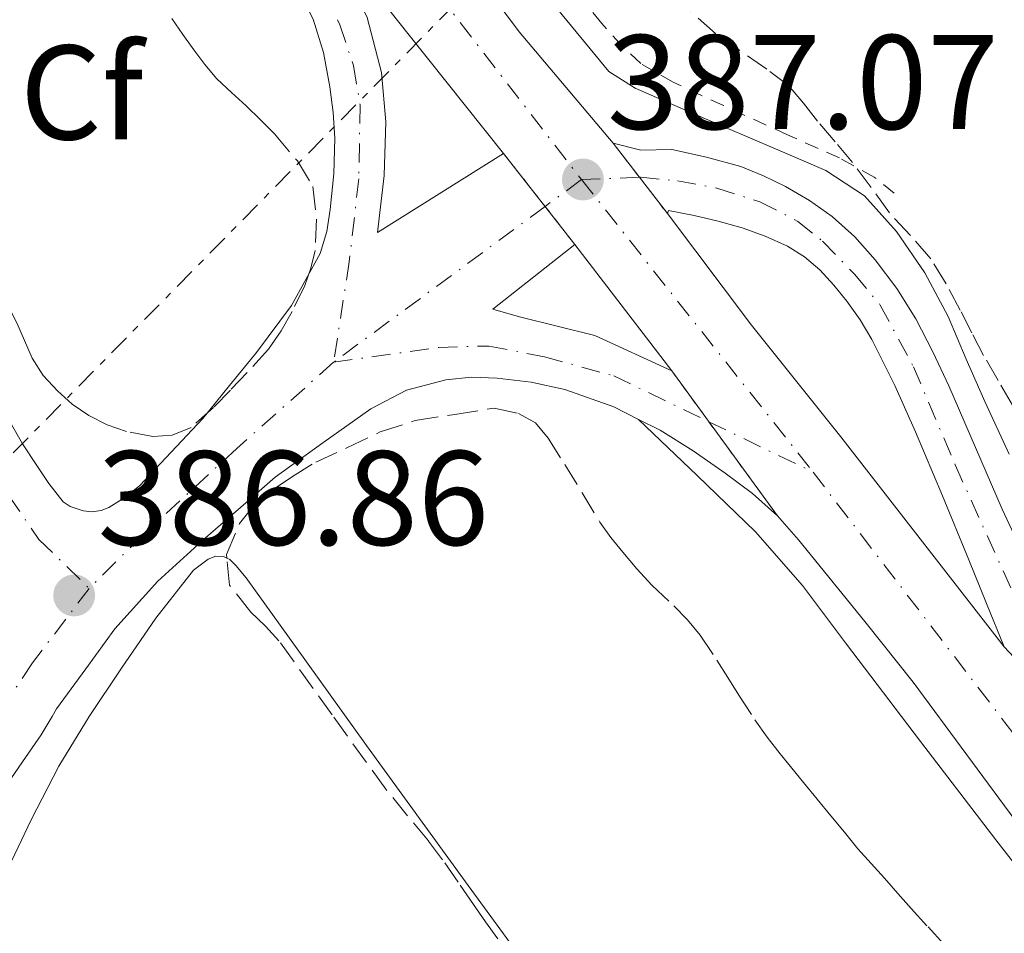
# Model space of a CAD drawing. Units: metres. Extents: x 608521 to 612013, y 4659871 to 4662238.
# Drawn here: x 610979 to 611053, y 4661747 to 4661815 of the extents above; entities that cross this region are included whole.
import ezdxf
from ezdxf.enums import TextEntityAlignment as Align

# ---------------------------------------------------------------- set-up
doc = ezdxf.new("R2010")
doc.units = ezdxf.units.M
doc.header["$MEASUREMENT"] = 0
for name, pattern in [('DGN Style 2', [1.7399219301090239, 1.043953158065414, -0.6959687720436097]), ('DGN Style 3', [2.435890702152634, 1.739921930109024, -0.6959687720436097]), ('DGN Style 4', [2.7856150101045474, 1.391937544087219, -0.6959687720436097, 0.001739921930109024, -0.6959687720436097]), ('DGN Style 5', [1.217945351076317, 0.5219765790327072, -0.6959687720436097]), ('DGN Style 7', [3.4798438602180486, 1.565929737098122, -0.6959687720436097, 0.5219765790327072, -0.6959687720436097])]:
    doc.linetypes.add(name, pattern=pattern)
for name, color, linetype, lineweight in [('Carretera', 9, 'Continuous', 0), ('Cierre de vial', 7, 'DGN Style 5', 0), ('Cota de punto acotado terreno', 7, 'Continuous', 0), ('Eje de carretera', 7, 'DGN Style 4', 0), ('Eje pista pavimentada', 7, 'DGN Style 4', 0), ('Etiqueta de zona arbolada', 92, 'Continuous', 0), ('Línea blanca (vial)', 7, 'Continuous', 13), ('Línea de asfalto', 7, 'Continuous', 13), ('Línea de cambio de uso (parcela vista)', 92, 'Continuous', 0), ('Línea de cuneta (fondo)', 4, 'DGN Style 2', 0), ('Línea eléctrica', 6, 'DGN Style 7', 0), ('pavimentado', 23, 'Continuous', 0), ('Punto acotado terreno (símbolo)', 7, 'Continuous', 0), ('Zona arbolada', 92, 'DGN Style 3', 0)]:
    doc.layers.add(name, color=color, linetype=linetype, lineweight=lineweight)
doc.styles.add('Style-Arial', font='arial.ttf')

# ---------------------------------------------------------------- blocks, each defined once
blk = doc.blocks.new('5PATER')
at = {"layer": 'Punto acotado terreno (símbolo)', "linetype": 'Continuous', "lineweight": 0}
h = blk.add_hatch(color=51, dxfattribs=at)
edge = h.paths.add_edge_path()
edge.add_ellipse((0, 0), major_axis=(-0.1095731443231308, -0.1110710700762829), ratio=0.9994222409660317, start_angle=0, end_angle=360)

msp = doc.modelspace()

# ---------------------------------------------------------------- linework, layer by layer
at = {"layer": 'Carretera', "color": 9, "linetype": 'Continuous', "lineweight": 0}
for points in [[(610971.9400000018, 4661872.13, 387.679999999993), (610980.2399999987, 4661861.390000002, 387.6000000000058), (610987.0100000014, 4661852.719999999, 387.5500000000029), (610993.8000000018, 4661844.080000003, 387.4900000000052), (611002.0300000019, 4661833.489999998, 387.3600000000006), (611010.2600000016, 4661822.890000001, 387.2100000000065), (611016.640000001, 4661814.350000002, 387.1499999999942), (611023.6599999993, 4661806.050000001, 387.0599999999977), (611027.6900000017, 4661800.81, 387.0299999999988), (611033.9600000014, 4661792.510000003, 386.8600000000006), (611040.6000000021, 4661784.180000001, 386.7400000000052), (611046.6900000006, 4661776.359999998, 386.8800000000047), (611052.7800000015, 4661768.54, 387.0200000000041), (611065.7500000001, 4661754.7, 386.7799999999988), (611069.0100000012, 4661749.489999998, 386.7599999999948), (611072.1800000007, 4661744.659999999, 386.7299999999959)], [(611063.9999999999, 4661742.27, 386.6600000000035), (611058.9899999986, 4661748.690000001, 386.6999999999971), (611053.9799999996, 4661755.109999998, 386.7400000000052), (611049.980000001, 4661760.5, 386.8300000000018), (611045.989999999, 4661765.909999999, 386.9400000000023), (611042.4999999999, 4661770.309999998, 387), (611038.9600000014, 4661774.66, 387.0399999999936), (611037.4499999982, 4661776.510000001, 387.0299999999988), (611035.8799999991, 4661778.309999998, 386.9900000000052), (611028.0200000004, 4661789.09, 386.9199999999983), (611020.8000000005, 4661798.5, 386.8600000000006), (611015.4899999975, 4661805.289999999, 387.1699999999983), (611008.469999999, 4661814.090000001, 387.1399999999995), (611002.329999999, 4661821.84, 387.0800000000018), (610981.9200000018, 4661841.81, 387.5800000000018), (610978.3799999991, 4661846.379999998, 387.6499999999942), (610974.8400000008, 4661850.940000002, 387.7299999999959), (610973.1900000012, 4661853.31, 387.7299999999959), (610971.6700000013, 4661855.780000002, 387.7100000000065), (610969.6299999984, 4661859.21, 387.6699999999983), (610967.5899999999, 4661862.63, 387.6300000000047), (610964.4699999995, 4661867.720000001, 387.6300000000047)], [(611052.7800000015, 4661768.54, 387.0200000000041), (611051.4600000005, 4661771.780000002, 386.9400000000023), (611050.1399999995, 4661775.02, 386.8500000000058), (611048.1700000026, 4661779.79, 386.7700000000041), (611046.1700000021, 4661784.550000001, 386.7400000000052), (611044.6200000009, 4661788.02, 386.7299999999959), (611042.9200000021, 4661791.440000001, 386.7400000000052), (611042.0399999992, 4661792.899999999, 386.75), (611041.0400000003, 4661794.300000001, 386.7700000000041), (611040.0900000002, 4661795.489999998, 386.8300000000018), (611039.0500000009, 4661796.609999999, 386.8999999999942), (611037.9100000008, 4661797.590000001, 386.9600000000065), (611036.6400000014, 4661798.38, 387), (611034.9800000006, 4661799.140000001, 387), (611033.2600000016, 4661799.75, 386.9900000000052), (611031.4800000002, 4661800.239999999, 386.9799999999959), (611029.6799999988, 4661800.659999999, 386.9799999999959), (611027.7600000009, 4661801.03, 387.0200000000041), (611027.6900000017, 4661800.81, 387.0299999999988), (611023.6599999993, 4661806.050000001, 387.0599999999977), (611025.7100000012, 4661805.519999999, 386.9700000000012), (611028.0200000004, 4661805.57, 386.8600000000006), (611030.6099999986, 4661805.020000001, 386.7599999999948), (611033.1700000024, 4661804.31, 386.679999999993), (611034.850000001, 4661803.629999998, 386.6300000000047), (611036.4800000003, 4661802.820000002, 386.6000000000058), (611038.2600000018, 4661801.780000002, 386.5500000000029), (611039.9499999994, 4661800.590000001, 386.5099999999948), (611041.6499999982, 4661799.07, 386.4499999999971), (611043.1599999992, 4661797.36, 386.3899999999995), (611044.7800000019, 4661795.230000001, 386.3699999999953), (611046.1799999988, 4661792.98, 386.3899999999995), (611047.4600000018, 4661790.510000002, 386.4400000000023), (611048.6499999987, 4661787.989999998, 386.4799999999959), (611050.6299999991, 4661783.399999999, 386.5399999999936), (611052.6299999995, 4661778.809999999, 386.5899999999965), (611054.9200000028, 4661773.859999999, 386.6399999999995)]]:
    msp.add_polyline3d(points, dxfattribs=at)
at = {"layer": 'Cierre de vial', "color": 7, "linetype": 'DGN Style 5', "lineweight": 0, "extrusion": (0.002766347330350774, -0.003596937965949625, 0.9999897046268612), "elevation": -14690.86748544363, "flags": 128}
msp.add_lwpolyline([(611020.2512324291, 4661783.364948252), (611022.1993163759, 4661780.831981805)], dxfattribs=at)
at = {"layer": 'Cierre de vial', "color": 7, "linetype": 'DGN Style 5', "lineweight": 0, "extrusion": (0.02214542776455201, -0.02831778802875638, 0.9993536325597079), "elevation": -118093.8948908197, "flags": 128}
msp.add_lwpolyline([(3353108.836349291, 3293703.630319273), (3353108.836349291, 3293698.614854516)], dxfattribs=at)
at = {"layer": 'Cierre de vial', "color": 7, "linetype": 'DGN Style 5', "lineweight": 0, "extrusion": (0.002766946489835377, -0.003597717025009465, 0.9999897001666219), "elevation": -14694.1332056467, "flags": 128}
msp.add_lwpolyline([(611022.198071565, 4661780.821852417), (611024.2800551968, 4661778.114784957)], dxfattribs=at)
at = {"layer": 'Cierre de vial', "color": 7, "linetype": 'DGN Style 5', "lineweight": 0, "extrusion": (0.02213342578644187, -0.02830244085355293, 0.9993543332095415), "elevation": -118029.682569314, "flags": 128}
msp.add_lwpolyline([(3353108.837083691, 3293700.915780388), (3353108.837083691, 3293697.305916164)], dxfattribs=at)
at = {"layer": 'Cierre de vial', "color": 7, "linetype": 'DGN Style 5', "lineweight": 0, "extrusion": (-0.003096312565280603, 0.004246596623564127, 0.999986189537443), "elevation": 18291.71872975338, "flags": 128}
msp.add_lwpolyline([(611026.2889671182, 4661753.446697091), (611029.0466771368, 4661749.664546526)], dxfattribs=at)
at = {"layer": 'Cierre de vial', "color": 7, "linetype": 'DGN Style 5', "lineweight": 0, "extrusion": (-0.003088401530331825, 0.004235746629091488, 0.9999862600188474), "elevation": 18245.97229803936, "flags": 128}
msp.add_lwpolyline([(611029.058564632, 4661749.842263249), (611034.1610334435, 4661742.844316933)], dxfattribs=at)
at = {"layer": 'Eje de carretera', "color": 7, "linetype": 'DGN Style 4', "lineweight": 0, "extrusion": (0.08447237493124075, 0.05831190801180612, 0.9947181205032403), "elevation": 323838.0925739641, "flags": 128}
msp.add_lwpolyline([(3489419.130077027, -3134513.657640574), (3489383.433414965, -3134517.262320543), (3489367.059041782, -3134518.139134589)], dxfattribs=at)
at = {"layer": 'Eje de carretera', "color": 7, "linetype": 'DGN Style 4', "lineweight": 0, "extrusion": (0.01363936746654363, 0.0005592451403102594, 0.9999068231090265), "elevation": 11328.06870118947, "flags": 128}
msp.add_lwpolyline([(610959.1730862277, 4661797.733833257), (610963.4915405709, 4661797.910883225)], dxfattribs=at)
at = {"layer": 'Eje de carretera', "color": 7, "linetype": 'DGN Style 4', "lineweight": 0, "extrusion": (0.004916089033550827, -0.006207096763173907, 0.9999686515178298), "elevation": -25545.37149328922, "flags": 128}
msp.add_lwpolyline([(611012.0032033529, 4661734.582044359), (611029.2540764546, 4661712.801624776)], dxfattribs=at)
at = {"layer": 'Eje de carretera', "color": 7, "linetype": 'DGN Style 4', "lineweight": 0, "extrusion": (0.001968388896708029, -0.002568179130177674, 0.9999947649368505), "elevation": -10382.68065942661, "flags": 128}
msp.add_lwpolyline([(611036.5947661198, 4661770.268897131), (611062.9149907071, 4661735.928783886)], dxfattribs=at)
at = {"layer": 'Eje de carretera', "color": 7, "linetype": 'DGN Style 4', "lineweight": 0}
msp.add_polyline3d([(611025.6080512874, 4661803.51704994, 387.0109999999986), (611025.6799999995, 4661803.520000001, 387.0099999999949), (611028.4299999988, 4661803.250000001, 386.9199999999984), (611031.359999999, 4661802.700000001, 386.8500000000059), (611034.5699999988, 4661801.690000003, 386.7799999999989), (611037.4099999998, 4661800.230000001, 386.7599999999949), (611039.2399999981, 4661798.760000003, 386.7299999999959), (611041.6200000008, 4661796.29, 386.6199999999955), (611043.5399999986, 4661794.000000002, 386.550000000003), (611046.0100000007, 4661789.41, 386.5800000000017), (611049.1299999988, 4661782.090000001, 386.6499999999942), (611057.5279480547, 4661763.473569694, 386.6820000000007)], dxfattribs=at)
at = {"layer": 'Eje pista pavimentada', "color": 7, "linetype": 'DGN Style 4', "lineweight": 0, "extrusion": (-0.01650982208949614, -0.01216324920267881, 0.9997897184625409), "elevation": -66403.53994276954, "flags": 128}
msp.add_lwpolyline([(-3390795.513644848, 3256355.923731409), (-3390795.513644848, 3256352.554077404)], dxfattribs=at)
at = {"layer": 'Eje pista pavimentada', "color": 7, "linetype": 'DGN Style 4', "lineweight": 0, "extrusion": (-0.01649787660709559, -0.01215444863802398, 0.9997900226776434), "elevation": -66355.21442925616, "flags": 128}
msp.add_lwpolyline([(-3390795.512695013, 3256353.540161575), (-3390795.512695012, 3256333.976161268)], dxfattribs=at)
at = {"layer": 'Eje pista pavimentada', "color": 7, "linetype": 'DGN Style 4', "lineweight": 0, "extrusion": (-0.001640208642185522, 0.000791939122537872, 0.9999983412726425), "elevation": 3076.465862394538, "flags": 128}
msp.add_lwpolyline([(611030.5902118788, 4661784.333370075), (611038.3525801195, 4661780.585485362)], dxfattribs=at)
at = {"layer": 'Eje pista pavimentada', "color": 7, "linetype": 'DGN Style 4', "lineweight": 0}
for points in [[(610996.5271735124, 4661827.517728807, 387.2636999999959), (610998.2399999981, 4661824.260000002, 387.2100000000063), (611001.98, 4661817.890000002, 387.0800000000018), (611003.2899999997, 4661814.86, 387.0200000000042), (611004.3, 4661811.830000003, 387.0299999999988), (611004.8099999975, 4661808.899999999, 387.0099999999949), (611004.699999998, 4661803.390000002, 386.9600000000065), (611004.0000000005, 4661797.220000001, 386.8399999999965), (611002.829999997, 4661789.739999999, 386.6000000000059)], [(611002.829999997, 4661789.739999999, 386.6000000000059), (611010.6599999992, 4661790.850000002, 386.5899999999965), (611014.3999999985, 4661790.95, 386.6900000000024), (611018.5399999982, 4661790.149999999, 386.699999999997), (611023.6900000002, 4661788.730000001, 386.820000000007), (611030.7776470676, 4661785.307883536, 386.8343000000022)], [(611002.829999997, 4661789.739999999, 386.6000000000059), (610995.6299999976, 4661783.330000003, 386.6699999999984), (610988.6600000004, 4661776.910000001, 386.7100000000065), (610984.6299999983, 4661772.899999999, 386.7899999999935)], [(610974.8599999984, 4661786.809999999, 387.0800000000018), (610976.0399999984, 4661784.120000003, 387.0599999999977), (610978.6700000014, 4661779.770000001, 386.9799999999959), (610980.890000001, 4661776.54, 386.9700000000013), (610984.6299999983, 4661772.899999999, 386.7899999999935)], [(610984.6299999983, 4661772.899999999, 386.7899999999935), (610980.4100000004, 4661767.36, 387.0099999999949), (610975.4599999995, 4661759.930000001, 387.0299999999988), (610972.5499999992, 4661754.580000003, 387.1499999999942), (610970.6200000002, 4661750.180000001, 387.1699999999983), (610969.3399999995, 4661745.320000002, 387.1900000000023), (610967.6000000006, 4661735.600000003, 387.3300000000017), (610966.1299999976, 4661723.670000002, 387.3099999999977), (610965.1199999995, 4661710.710000002, 387.3500000000058), (610963.8399999987, 4661702.090000001, 387.3899999999995), (610961.6399999993, 4661686.219999999, 387.4100000000035), (610957.16, 4661649.340000001, 387.4900000000052), (610954.1400000004, 4661613.370000003, 387.3399999999966), (610952.1199999996, 4661583.170000004, 387.3500000000058)]]:
    msp.add_polyline3d(points, dxfattribs=at)
at = {"layer": 'Línea blanca (vial)', "color": 7, "linetype": 'Continuous', "lineweight": 13, "extrusion": (0.5558497336222363, 0.4458084153846301, 0.7016309075321113), "elevation": 2418176.476960613, "flags": 128}
msp.add_lwpolyline([(3254386.531855294, -2380608.681104599), (3254376.644559942, -2380608.596898868), (3254365.387583111, -2380608.554796002)], dxfattribs=at)
at = {"layer": 'Línea blanca (vial)', "color": 7, "linetype": 'Continuous', "lineweight": 13, "extrusion": (-0.003079366184608902, 0.004013412161029639, 0.9999872049315066), "elevation": 17215.01705265686, "flags": 128}
msp.add_lwpolyline([(611019.0942384885, 4661766.953844798), (611026.3143890193, 4661757.543769009)], dxfattribs=at)
at = {"layer": 'Línea blanca (vial)', "color": 7, "linetype": 'Continuous', "lineweight": 13}
for points in [[(611023.6599999989, 4661806.050000002, 387.0599999999977), (611016.6400000004, 4661814.350000003, 387.1499999999942), (611010.2600000012, 4661822.890000002, 387.2100000000063), (611002.0300000013, 4661833.489999998, 387.3600000000006), (610993.8000000013, 4661844.080000003, 387.4900000000052), (610987.0100000009, 4661852.720000001, 387.550000000003), (610980.2399999984, 4661861.390000002, 387.6000000000059), (610971.9400000012, 4661872.13, 387.679999999993), (610963.6399999998, 4661882.88, 387.770000000004), (610956.0899999995, 4661892.649999999, 387.8300000000019), (610948.55, 4661902.41, 387.8300000000019), (610939.8700000009, 4661913.640000002, 387.770000000004)], [(610981.9200000013, 4661841.81, 387.5800000000019), (610986.129999998, 4661836.380000001, 387.4900000000052), (610990.329999998, 4661830.960000004, 387.3999999999942), (610994.9200000013, 4661824.840000001, 387.2899999999937), (610999.4099999995, 4661818.640000002, 387.1600000000036), (611000.4499999988, 4661817.02, 387.1199999999953), (611001.3000000004, 4661815.280000003, 387.0800000000018), (611002.0699999993, 4661812.800000002, 387.0299999999988), (611002.5399999986, 4661810.250000002, 386.9799999999959), (611002.789999999, 4661808.340000001, 386.9799999999959), (611002.9200000009, 4661806.420000004, 386.9700000000013), (611002.8400000005, 4661803.77, 386.929999999993), (611002.57, 4661801.120000001, 386.8899999999995), (611002.3299999986, 4661799.469999999, 386.8600000000005), (611001.839999999, 4661797.850000002, 386.8399999999965), (610999.6999999977, 4661793.970000001, 386.8099999999978), (610997.1000000006, 4661790.460000001, 386.8000000000029), (610995.0899999988, 4661788, 386.7799999999989), (610993.0899999985, 4661785.550000001, 386.7599999999949)], [(611002.3299999986, 4661821.840000001, 387.0800000000018), (611005.3299999982, 4661815.420000002, 386.9700000000013), (611006.3899999999, 4661811.32, 387.0399999999937), (611006.7099999995, 4661807.649999999, 387.0299999999988), (611006.6, 4661803.640000002, 387), (611006.1000000016, 4661799.410000001, 386.9900000000054), (611015.4899999971, 4661805.289999999, 387.1699999999983)], [(611065.7499999995, 4661754.7, 386.7799999999989), (611062.5699999989, 4661759.969999999, 386.7799999999989), (611059.9200000003, 4661764.45, 386.7400000000054), (611057.3799999988, 4661768.99, 386.6900000000024), (611054.9200000024, 4661773.86, 386.6399999999995), (611052.6299999991, 4661778.81, 386.5899999999965), (611050.6299999986, 4661783.4, 386.5399999999936), (611048.6499999983, 4661787.989999999, 386.479999999996), (611047.4600000014, 4661790.510000003, 386.4400000000023), (611046.1799999983, 4661792.980000001, 386.3899999999995), (611044.7800000013, 4661795.230000001, 386.3699999999953), (611043.1599999988, 4661797.360000002, 386.3899999999995), (611041.6499999977, 4661799.070000002, 386.4499999999971), (611039.949999999, 4661800.590000001, 386.5099999999947), (611038.2600000014, 4661801.780000002, 386.550000000003), (611036.48, 4661802.820000002, 386.6000000000059), (611034.8500000006, 4661803.63, 386.6300000000047), (611033.1700000018, 4661804.310000001, 386.679999999993), (611030.6099999981, 4661805.020000001, 386.7599999999949), (611028.0199999998, 4661805.570000002, 386.8600000000005), (611025.7100000008, 4661805.52, 386.9700000000013), (611023.6599999989, 4661806.050000002, 387.0599999999977)], [(611027.6900000012, 4661800.81, 387.0299999999988), (611027.7600000005, 4661801.030000002, 387.0200000000042), (611029.6799999983, 4661800.66, 386.9799999999959), (611031.4799999997, 4661800.24, 386.9799999999959), (611033.2600000012, 4661799.750000001, 386.9900000000054), (611034.9800000001, 4661799.140000001, 387), (611036.640000001, 4661798.380000001, 387), (611037.9100000004, 4661797.590000002, 386.9600000000065), (611039.0500000003, 4661796.61, 386.8999999999943), (611040.0899999997, 4661795.489999998, 386.8300000000019), (611041.0399999997, 4661794.300000001, 386.770000000004), (611042.0399999988, 4661792.899999999, 386.75), (611042.9200000018, 4661791.440000002, 386.7400000000054), (611044.6200000005, 4661788.020000001, 386.7299999999959), (611046.1700000016, 4661784.550000002, 386.7400000000054), (611048.1700000021, 4661779.79, 386.770000000004), (611050.1399999991, 4661775.020000001, 386.8500000000059), (611051.4600000001, 4661771.780000002, 386.9400000000023), (611052.7800000011, 4661768.540000001, 387.0200000000042)], [(611052.7800000011, 4661768.540000001, 387.0200000000042), (611046.6900000002, 4661776.359999999, 386.8800000000048), (611040.6000000016, 4661784.180000001, 386.7400000000054), (611033.9600000009, 4661792.510000003, 386.8600000000005), (611027.6900000012, 4661800.81, 387.0299999999988)], [(611020.8, 4661798.500000001, 386.8600000000005), (611014.6999999981, 4661793.7, 386.8699999999953), (611016.6700000018, 4661793.120000001, 386.699999999997), (611022.2899999988, 4661791.739999999, 386.8600000000005), (611028.0199999998, 4661789.09, 386.9199999999984)], [(610998.4799999995, 4661781.190000002, 386.5899999999965), (611002.0399999979, 4661783.730000001, 386.5099999999947), (611005.6000000008, 4661786.280000002, 386.4199999999982), (611008.2499999995, 4661787.649999999, 386.4100000000036), (611011.1799999999, 4661788.420000004, 386.4600000000065), (611013.0899999987, 4661788.620000003, 386.5099999999947), (611014.9999999999, 4661788.550000003, 386.5599999999977), (611017.539999999, 4661788.260000002, 386.6199999999955), (611020.0599999981, 4661787.710000002, 386.679999999993), (611023.6999999991, 4661786.420000002, 386.770000000004), (611025.5399999986, 4661785.49, 386.8300000000019)], [(611025.5399999986, 4661785.49, 386.8300000000019), (611027.149999998, 4661784.690000002, 386.8699999999953), (611029.6200000001, 4661783.140000001, 386.8800000000048), (611031.9899999973, 4661781.469999999, 386.8800000000048), (611034.019999999, 4661779.980000001, 386.9400000000023), (611035.8799999986, 4661778.309999999, 386.9900000000054)], [(611035.8799999986, 4661778.309999999, 386.9900000000054), (611037.4499999977, 4661776.510000002, 387.0299999999988), (611038.9600000009, 4661774.660000001, 387.0399999999937), (611042.4999999992, 4661770.309999999, 387), (611045.9899999984, 4661765.91, 386.9400000000023), (611049.9800000003, 4661760.500000001, 386.8300000000019), (611053.9799999992, 4661755.109999999, 386.7400000000054), (611058.9899999981, 4661748.690000002, 386.699999999997), (611063.9999999994, 4661742.270000001, 386.6600000000035), (611069.7199999993, 4661734.920000002, 386.6000000000059), (611075.4400000013, 4661727.57, 386.5299999999989), (611081.3199999998, 4661720.090000001, 386.3699999999953), (611087.2099999995, 4661712.63, 386.1999999999972), (611093.3999999987, 4661704.890000002, 386.1300000000048), (611099.5900000002, 4661697.16, 386.1199999999953), (611104.379999998, 4661690.910000001, 386.2500000000001), (611109.1499999978, 4661684.640000001, 386.3200000000071)]]:
    msp.add_polyline3d(points, dxfattribs=at)
at = {"layer": 'Línea de asfalto', "color": 7, "linetype": 'Continuous', "lineweight": 13}
for points in [[(611053.1499999977, 4661782.899999999, 386.4299999999931), (611051.3199999993, 4661786.82, 386.3200000000071), (611049.9499999991, 4661789.970000001, 386.2500000000001), (611048.6000000013, 4661793.140000002, 386.2100000000063), (611046.8599999979, 4661796.4, 386.2299999999959), (611044.739999999, 4661799.480000001, 386.2700000000042), (611042.3699999996, 4661802.120000003, 386.2700000000042), (611039.4899999985, 4661804.02, 386.2700000000042), (611035.749999999, 4661805.63, 386.3200000000071), (611032.0100000018, 4661807.230000001, 386.4100000000036), (611028.6499999978, 4661808.680000001, 386.5800000000017), (611025.2999999995, 4661810.140000002, 386.7299999999959), (611023.3299999981, 4661811.399999999, 386.75), (611019.8500000001, 4661815.600000002, 386.7899999999935), (611016.5100000009, 4661819.880000001, 386.820000000007), (611010.4800000002, 4661827.720000001, 386.9100000000035), (611004.4299999997, 4661835.54, 387.0299999999988), (610998.1800000002, 4661843.45, 387.3099999999977), (610991.9299999983, 4661851.370000003, 387.5399999999935), (610986.5700000006, 4661858.27, 387.550000000003)], [(610976.9300000002, 4661789.16, 386.9799999999959), (610977.1600000004, 4661789.13, 386.929999999993), (610977.519999998, 4661788.199999999, 386.7400000000054), (610977.6999999991, 4661787.739999998, 386.7400000000054), (610978.0799999969, 4661786.910000003, 386.7400000000054), (610978.3299999972, 4661786.230000002, 386.7400000000054), (610978.7399999985, 4661785.270000001, 386.7400000000054), (610979.6700000005, 4661783.670000004, 386.7299999999959), (610980.6799999987, 4661782.120000003, 386.75), (610981.6199999996, 4661780.7, 386.8099999999978), (610982.6799999991, 4661779.340000001, 386.8899999999995), (610983.2100000011, 4661779.010000003, 386.8999999999943), (610984.1799999989, 4661778.670000004, 386.9700000000013), (610984.8200000004, 4661778.61, 387.0200000000042), (610985.510000001, 4661778.690000003, 387.0200000000042), (610986.0799999988, 4661778.930000001, 387.0200000000042), (610987.2899999982, 4661779.660000001, 387.0299999999988), (610988.3699999999, 4661780.539999999, 387.0200000000042), (610990.7300000002, 4661783.050000002, 386.8899999999995), (610993.0899999985, 4661785.550000001, 386.7599999999949)], [(611025.5399999986, 4661785.49, 386.8300000000019), (611029.8999999973, 4661781.310000001, 386.7899999999935), (611034.2600000004, 4661777.120000003, 386.7599999999949), (611037.7600000006, 4661773.109999999, 386.8800000000048), (611040.9600000014, 4661768.84, 387), (611046.5399999982, 4661761.5, 386.8099999999978), (611052.1499999985, 4661754.180000001, 386.6000000000059), (611058.0199999983, 4661746.63, 386.550000000003), (611063.91, 4661739.11, 386.5000000000001), (611069.7500000006, 4661731.730000001, 386.4100000000036), (611075.5799999977, 4661724.36, 386.3200000000071), (611082.3900000005, 4661715.75, 386.1999999999972), (611089.170000002, 4661707.109999999, 386.0800000000019), (611094.8999999987, 4661699.61, 386.1999999999972), (611100.6099999994, 4661692.090000001, 386.3300000000018), (611106.6099999987, 4661684.27, 386.2400000000052), (611112.6499999982, 4661676.480000001, 386.1000000000058)], [(610998.4799999995, 4661781.190000002, 386.5899999999965), (610995.8900000012, 4661778.930000001, 386.4100000000036), (610993.3000000007, 4661776.660000001, 386.2200000000012), (610989.730000001, 4661773.449999999, 386.3800000000047), (610986.5500000004, 4661769.890000001, 386.75), (610984.370000001, 4661766.910000001, 386.8899999999995), (610982.1900000018, 4661763.940000003, 387.0399999999937), (610981.8599999989, 4661763.359999999, 387.0299999999988), (610981.0399999984, 4661761.989999999, 387.0200000000042), (610979.6700000005, 4661759.980000002, 387.0099999999949), (610978.5100000005, 4661758.330000003, 387.0200000000042), (610977.0699999988, 4661755.880000001, 387.0899999999966), (610975.6999999986, 4661753.280000002, 387.1499999999942), (610974.649999998, 4661751.050000001, 387.1600000000036), (610973.7399999984, 4661748.780000002, 387.1699999999983), (610972.9600000005, 4661746.52, 387.1799999999931)]]:
    msp.add_polyline3d(points, dxfattribs=at)
at = {"layer": 'Línea de cambio de uso (parcela vista)', "color": 92, "linetype": 'Continuous', "lineweight": 0}
for points in [[(610994.8761999998, 4661775.16, 386.1861999999965), (610994.6299999999, 4661775.27, 386.1600000000035), (610994.0599999996, 4661775.310000001, 386.1199999999953), (610993.4900000002, 4661775.08, 386.1199999999953), (610992.4000000004, 4661774.27, 386.3000000000029), (610989.5999999996, 4661770.680000001, 386.4700000000012), (610987.0300000003, 4661766.960000001, 386.6199999999953), (610984.6200000001, 4661763.359999999, 386.75), (610982.3700000001, 4661759.67, 386.8800000000047), (610980.2999999998, 4661755.67, 386.9600000000065), (610978.3700000001, 4661751.59, 387.0399999999936), (610976.8300000001, 4661748.220000001, 387.1399999999995), (610975.4100000003, 4661744.789999999, 387.2400000000052)], [(611019.6560000004, 4661741.481699999, 387.030700000003), (611012.6500000004, 4661751.050000001, 386.8699999999953), (611005.2800000003, 4661761.199999999, 386.6300000000047), (611000.7999999998, 4661767.439999999, 386.3999999999942), (610996.3300000001, 4661773.689999999, 386.1999999999971), (610995.5599999996, 4661774.600000001, 386.2100000000065), (610995.0999999996, 4661775.060000001, 386.2100000000065), (610994.8761999998, 4661775.16, 386.1861999999965)]]:
    msp.add_polyline3d(points, dxfattribs=at)
at = {"layer": 'Línea de cuneta (fondo)', "color": 4, "linetype": 'DGN Style 2', "lineweight": 0}
msp.add_polyline3d([(611044.5800000001, 4661802.32, 385.6499999999942), (611043.0999999996, 4661803.529999999, 385.6900000000023), (611040.5, 4661804.949999999, 385.820000000007), (611036.6299999999, 4661806.680000001, 386.1199999999953), (611031.8600000005, 4661808.850000001, 386.2200000000012), (611028.1100000005, 4661810.59, 386.2700000000041), (611026.7199999997, 4661811.380000001, 386.3000000000029), (611025.7000000002, 4661811.980000001, 386.3300000000018), (611024.3200000003, 4661813.279999999, 386.3399999999965), (611022.7999999998, 4661814.970000001, 386.3399999999965), (611020.1699999999, 4661818.130000001, 386.2899999999936), (611016.1799999997, 4661823.039999999, 386.3899999999995), (611009.4800000006, 4661832.140000001, 386.5399999999936), (611001.3499999996, 4661842.5, 386.7599999999948), (610993.1600000003, 4661852.76, 386.9100000000035), (610982.1600000003, 4661867.180000001, 387.1300000000047), (610969.5599999996, 4661882.91, 387.2799999999988), (610961.4000000004, 4661893.65, 387.4600000000065), (610951.7100000001, 4661905.800000001, 387.3099999999977), (610948.3300000001, 4661910.52, 387.3099999999977), (610940.8399999999, 4661920.4, 387.1900000000023)], dxfattribs=at)
at = {"layer": 'Línea eléctrica', "color": 6, "linetype": 'DGN Style 7', "lineweight": 0}
msp.add_polyline3d([(610650.620000001, 4661554.539999999, 389.0399999999936), (610676.8530195912, 4661572.195175611, 388.6992000000027), (610796.1000000023, 4661652.449999999, 387.1499999999942), (610950.3497885182, 4661757.767490426, 387.2617000000027), (610961.879999999, 4661765.640000001, 387.2700000000041), (611057.1000000022, 4661862.319999999, 386.4400000000023)], dxfattribs=at)
at = {"layer": 'pavimentado', "color": 23, "linetype": 'Continuous', "lineweight": 0}
for points in [[(611005.3299999987, 4661815.420000001, 386.9700000000012), (611006.3900000004, 4661811.319999999, 387.0399999999936), (611006.7100000001, 4661807.649999999, 387.0299999999988), (611006.6000000006, 4661803.640000002, 387), (611006.1000000021, 4661799.41, 386.9900000000052), (611015.4899999975, 4661805.289999999, 387.1699999999983), (611020.8000000005, 4661798.5, 386.8600000000006), (611014.6999999986, 4661793.699999999, 386.8699999999953), (611016.6700000021, 4661793.12, 386.6999999999971), (611022.2899999992, 4661791.739999999, 386.8600000000006), (611028.0200000004, 4661789.09, 386.9199999999983), (611035.8799999991, 4661778.309999998, 386.9900000000052), (611034.0199999994, 4661779.98, 386.9400000000023), (611031.9899999977, 4661781.469999999, 386.8800000000047), (611029.6200000006, 4661783.140000001, 386.8800000000047), (611027.1499999985, 4661784.690000001, 386.8699999999953), (611025.5399999992, 4661785.489999999, 386.8300000000018), (611023.6999999996, 4661786.420000002, 386.7700000000041), (611020.0599999985, 4661787.710000001, 386.679999999993), (611017.5399999995, 4661788.260000001, 386.6199999999953), (611015.0000000002, 4661788.550000002, 386.5599999999977), (611013.0899999992, 4661788.620000001, 386.5099999999948), (611011.1800000004, 4661788.420000002, 386.4600000000065), (611008.25, 4661787.649999999, 386.4100000000035), (611005.6000000014, 4661786.28, 386.4199999999983), (611002.0399999986, 4661783.730000001, 386.5099999999948), (610998.4800000001, 4661781.190000001, 386.5899999999965), (610995.8900000018, 4661778.929999999, 386.4100000000035), (610993.3000000011, 4661776.66, 386.2200000000012), (610989.7300000016, 4661773.449999998, 386.3800000000047), (610986.5500000009, 4661769.890000001, 386.75), (610984.3700000016, 4661766.91, 386.8899999999995), (610982.1900000023, 4661763.940000002, 387.0399999999936), (610981.8599999994, 4661763.359999998, 387.0299999999988), (610981.039999999, 4661761.989999998, 387.0200000000041), (610979.670000001, 4661759.980000001, 387.0099999999948), (610978.5100000009, 4661758.330000003, 387.0200000000041)], [(610978.739999999, 4661785.270000001, 386.7400000000052), (610979.670000001, 4661783.670000002, 386.7299999999959), (610980.6799999991, 4661782.120000001, 386.75), (610981.6200000001, 4661780.699999999, 386.8099999999977), (610982.6799999997, 4661779.340000001, 386.8899999999995), (610983.2100000015, 4661779.010000002, 386.8999999999942), (610984.1799999994, 4661778.670000002, 386.9700000000012), (610984.8200000009, 4661778.609999999, 387.0200000000041), (610985.5100000015, 4661778.690000002, 387.0200000000041), (610986.0799999993, 4661778.929999999, 387.0200000000041), (610987.2899999986, 4661779.66, 387.0299999999988), (610988.3700000005, 4661780.539999999, 387.0200000000041), (610990.7300000007, 4661783.050000001, 386.8899999999995), (610993.0899999988, 4661785.55, 386.7599999999948), (610995.0899999993, 4661788, 386.7799999999988), (610997.100000001, 4661790.460000001, 386.8000000000029), (610999.6999999982, 4661793.970000001, 386.8099999999977), (611001.8399999995, 4661797.850000002, 386.8399999999965), (611002.329999999, 4661799.469999998, 386.8600000000006), (611002.5700000004, 4661801.12, 386.8899999999995), (611002.8400000009, 4661803.769999999, 386.929999999993), (611002.9200000013, 4661806.420000002, 386.9700000000012), (611002.7899999995, 4661808.34, 386.9799999999959), (611002.5399999992, 4661810.250000001, 386.9799999999959), (611002.0699999997, 4661812.800000001, 387.0299999999988), (611001.3000000009, 4661815.280000002, 387.0800000000018)]]:
    msp.add_polyline3d(points, dxfattribs=at)
at = {"layer": 'Zona arbolada', "color": 92, "linetype": 'DGN Style 3', "lineweight": 0}
for points in [[(611053.4000000004, 4661786.539999999, 390.4199999999983), (611052.3200000003, 4661788.390000001, 390.4100000000035), (611051.2400000002, 4661790.25, 390.3899999999995), (611050.3600000005, 4661791.939999999, 390.320000000007), (611049.4900000002, 4661793.630000001, 390.2599999999948), (611048.4400000004, 4661795.57, 390.2299999999959), (611047.2999999998, 4661797.449999999, 390.2200000000012), (611045.79, 4661799.180000001, 390.2100000000065), (611044.2199999997, 4661800.859999999, 390.2200000000012), (611042.8700000001, 4661802.75, 390.3099999999977), (611041.4800000006, 4661804.619999999, 390.4100000000035), (611040.1799999997, 4661806.16, 390.4700000000012), (611038.8799999999, 4661807.689999999, 390.5), (611037.8300000001, 4661809.039999999, 390.5), (611036.7199999997, 4661810.350000001, 390.5), (611035.0899999999, 4661811.560000001, 390.5), (611031.2800000003, 4661814.220000001, 390.5), (611029.1299999999, 4661816.109999999, 390.4400000000023)], [(611053.4000000004, 4661786.539999999, 390.4199999999983), (611052.3200000003, 4661788.390000001, 390.4100000000035), (611051.2400000002, 4661790.25, 390.3899999999995), (611050.3600000005, 4661791.939999999, 390.320000000007), (611049.4900000002, 4661793.630000001, 390.2599999999948), (611048.4400000004, 4661795.57, 390.2299999999959), (611047.2999999998, 4661797.449999999, 390.2200000000012), (611045.79, 4661799.180000001, 390.2100000000065), (611044.2199999997, 4661800.859999999, 390.2200000000012), (611042.8700000001, 4661802.75, 390.3099999999977), (611041.4800000006, 4661804.619999999, 390.4100000000035), (611040.1799999997, 4661806.16, 390.4700000000012), (611038.8799999999, 4661807.689999999, 390.5), (611037.8300000001, 4661809.039999999, 390.5), (611036.7199999997, 4661810.350000001, 390.5), (611035.0899999999, 4661811.560000001, 390.5), (611031.2800000003, 4661814.220000001, 390.5), (611029.1299999999, 4661816.109999999, 390.4400000000023)], [(610989.3799999999, 4661784.220000001, 392.9799999999959), (610987.4100000003, 4661784.58, 392.9799999999959), (610985.9600000001, 4661785.09, 392.9799999999959), (610984.5899999999, 4661785.77, 392.9799999999959), (610983.3600000005, 4661786.609999999, 392.9799999999959), (610982.2599999999, 4661787.609999999, 392.9799999999959), (610981.2100000001, 4661788.76, 392.9799999999959), (610980.3700000001, 4661790.039999999, 392.9799999999959), (610979.7999999998, 4661791.359999999, 392.9799999999959), (610979.2400000002, 4661792.680000001, 392.9799999999959), (610978.5899999999, 4661793.949999999, 392.9799999999959), (610977.8899999997, 4661795.189999999, 392.9799999999959), (610977.1100000005, 4661796.369999999, 392.9799999999959), (610976.3200000003, 4661797.550000001, 392.9799999999959), (610975.4900000002, 4661798.890000001, 392.9799999999959), (610974.6799999997, 4661800.24, 392.9799999999959), (610973.5, 4661802.33, 392.9799999999959), (610972.9699999997, 4661803.640000001, 392.9799999999959), (610972.5800000001, 4661805, 392.9799999999959), (610971.9800000006, 4661807.470000001, 392.9799999999959), (610971.6299999999, 4661808.9, 392.9799999999959), (610971.3499999996, 4661810.34, 392.9799999999959), (610971.4100000003, 4661812.99, 392.9799999999959), (610971.6399999997, 4661815.4, 392.9799999999959)], [(610990.79, 4661815.33, 392.9799999999959), (610991.5899999999, 4661814.15, 392.9799999999959), (610992.4199999999, 4661813.01, 392.9799999999959), (610993.25, 4661811.9, 392.9799999999959), (610994.1399999997, 4661810.84, 392.9799999999959), (610995.2300000006, 4661809.83, 392.9799999999959), (610996.3300000001, 4661808.84, 392.9799999999959), (610997.3899999997, 4661807.800000001, 392.9799999999959), (610998.4299999997, 4661806.74, 392.9799999999959), (611000.1299999999, 4661804.730000001, 392.9799999999959), (611001.2800000003, 4661802.82, 392.9799999999959), (611001.5599999996, 4661800.4, 392.9799999999959), (611001.4600000001, 4661798.050000001, 392.9799999999959), (611001.1399999997, 4661796.74, 392.9799999999959), (611000.6799999997, 4661795.460000001, 392.9799999999959), (610999.7400000002, 4661793.52, 392.9799999999959), (610998.9299999997, 4661792.07, 392.9799999999959), (610997.9800000006, 4661790.720000001, 392.9799999999959), (610996.4000000004, 4661788.980000001, 392.9799999999959), (610995.1399999997, 4661787.67, 392.9799999999959), (610993.8799999999, 4661786.359999999, 392.9799999999959), (610992.2300000006, 4661784.890000001, 392.9799999999959), (610990.8200000003, 4661784.32, 392.9799999999959), (610989.3799999999, 4661784.220000001, 392.9799999999959), (610987.4100000003, 4661784.58, 392.9799999999959), (610985.9600000001, 4661785.09, 392.9799999999959), (610984.5899999999, 4661785.77, 392.9799999999959), (610983.3600000005, 4661786.609999999, 392.9799999999959), (610982.2599999999, 4661787.609999999, 392.9799999999959), (610981.2100000001, 4661788.76, 392.9799999999959), (610980.3700000001, 4661790.039999999, 392.9799999999959), (610979.7999999998, 4661791.359999999, 392.9799999999959), (610979.2400000002, 4661792.680000001, 392.9799999999959)], [(610990.79, 4661815.33, 392.9799999999959), (610991.5899999999, 4661814.15, 392.9799999999959), (610992.4199999999, 4661813.01, 392.9799999999959), (610993.25, 4661811.9, 392.9799999999959), (610994.1399999997, 4661810.84, 392.9799999999959), (610995.2300000006, 4661809.83, 392.9799999999959), (610996.3300000001, 4661808.84, 392.9799999999959), (610997.3899999997, 4661807.800000001, 392.9799999999959), (610998.4299999997, 4661806.74, 392.9799999999959), (611000.1299999999, 4661804.730000001, 392.9799999999959), (611001.2800000003, 4661802.82, 392.9799999999959), (611001.5599999996, 4661800.4, 392.9799999999959), (611001.4600000001, 4661798.050000001, 392.9799999999959), (611001.1399999997, 4661796.74, 392.9799999999959), (611000.6799999997, 4661795.460000001, 392.9799999999959), (610999.7400000002, 4661793.52, 392.9799999999959), (610998.9299999997, 4661792.07, 392.9799999999959), (610997.9800000006, 4661790.720000001, 392.9799999999959), (610996.4000000004, 4661788.980000001, 392.9799999999959), (610995.1399999997, 4661787.67, 392.9799999999959), (610993.8799999999, 4661786.359999999, 392.9799999999959), (610992.2300000006, 4661784.890000001, 392.9799999999959), (610990.8200000003, 4661784.32, 392.9799999999959), (610989.3799999999, 4661784.220000001, 392.9799999999959)], [(611015.0700000003, 4661746.82, 390.5), (611014.1399999997, 4661748.08, 390.5), (611013.2400000002, 4661749.359999999, 390.5), (611012.0999999996, 4661751.029999999, 390.5), (611010.9400000004, 4661752.689999999, 390.5), (611009.8899999997, 4661754.100000001, 390.5), (611006.7100000001, 4661757.949999999, 390.5), (611002.7300000006, 4661763.480000001, 390.5), (610998.7599999999, 4661769, 390.5), (610997.75, 4661770.09, 390.5), (610996.6600000003, 4661771.119999999, 390.5), (610995.0800000001, 4661773.140000001, 390.5), (610994.8499999996, 4661775.42, 390.6600000000035), (610995.8200000003, 4661777.74, 390.9400000000023), (610997.2000000002, 4661779.460000001, 391.2100000000065), (610998.4699999997, 4661780.369999999, 391.2799999999988), (610999.7599999999, 4661781.24, 391.320000000007), (611001.5, 4661782.300000001, 391.3500000000058), (611003.8200000003, 4661783.359999999, 391.5399999999936), (611006.3099999996, 4661784.550000001, 392.070000000007), (611008.9000000004, 4661785.4, 392.5599999999977), (611011.8499999996, 4661785.859999999, 392.820000000007), (611014.79, 4661786.32, 393.0800000000018), (611016.6100000005, 4661785.930000001, 393.0800000000018), (611017.8600000005, 4661785.230000001, 393.0800000000018), (611018.7999999998, 4661784.08, 393.0800000000018), (611020.0499999998, 4661782.130000001, 393.0800000000018), (611021.3499999996, 4661780.01, 393.0800000000018), (611022.6600000003, 4661777.83, 393.0800000000018), (611023.4800000006, 4661776.680000001, 393.0800000000018), (611024.3700000001, 4661775.59, 393.0800000000018), (611025.4199999999, 4661774.350000001, 393.0800000000018), (611026.5199999996, 4661773.15, 393.0800000000018), (611028.1600000003, 4661771.609999999, 393.0800000000018), (611029.1900000004, 4661770.560000001, 393.0800000000018), (611030.1299999999, 4661769.42, 393.0800000000018), (611031.3700000001, 4661767.560000001, 393.0800000000018), (611032.1900000004, 4661766.26, 393.0800000000018), (611033.0099999999, 4661764.960000001, 393.0800000000018), (611034.2100000001, 4661763.109999999, 393.0800000000018), (611035.1100000005, 4661761.83, 393.0800000000018), (611036.0800000001, 4661760.59, 393.0800000000018), (611036.9500000002, 4661759.52, 393.0800000000018), (611037.8300000001, 4661758.449999999, 393.0800000000018), (611038.8499999996, 4661757.210000001, 393.0800000000018), (611039.8600000005, 4661755.970000001, 393.0800000000018), (611040.8700000001, 4661754.74, 393.0800000000018), (611041.8799999999, 4661753.51, 393.0800000000018), (611042.8600000005, 4661752.41, 393.0800000000018), (611043.8499999996, 4661751.32, 393.0800000000018), (611044.8499999996, 4661750.189999999, 393.0800000000018), (611045.8399999999, 4661749.060000001, 393.0800000000018), (611047.0999999996, 4661747.689999999, 393.0800000000018), (611048.3600000005, 4661746.32, 393.0800000000018)], [(610994.8761999998, 4661775.16, 390.6417999999976), (610994.8499999996, 4661775.42, 390.6600000000035), (610995.8200000003, 4661777.74, 390.9400000000023), (610997.2000000002, 4661779.460000001, 391.2100000000065), (610998.4699999997, 4661780.369999999, 391.2799999999988), (610999.7599999999, 4661781.24, 391.320000000007), (611001.5, 4661782.300000001, 391.3500000000058), (611003.8200000003, 4661783.359999999, 391.5399999999936), (611006.3099999996, 4661784.550000001, 392.070000000007), (611008.9000000004, 4661785.4, 392.5599999999977), (611011.8499999996, 4661785.859999999, 392.820000000007), (611014.79, 4661786.32, 393.0800000000018), (611016.6100000005, 4661785.930000001, 393.0800000000018), (611017.8600000005, 4661785.230000001, 393.0800000000018), (611018.7999999998, 4661784.08, 393.0800000000018), (611020.0499999998, 4661782.130000001, 393.0800000000018), (611021.3499999996, 4661780.01, 393.0800000000018), (611022.6600000003, 4661777.83, 393.0800000000018), (611023.4800000006, 4661776.680000001, 393.0800000000018), (611024.3700000001, 4661775.59, 393.0800000000018), (611025.4199999999, 4661774.350000001, 393.0800000000018), (611026.5199999996, 4661773.15, 393.0800000000018), (611028.1600000003, 4661771.609999999, 393.0800000000018), (611029.1900000004, 4661770.560000001, 393.0800000000018), (611030.1299999999, 4661769.42, 393.0800000000018), (611031.3700000001, 4661767.560000001, 393.0800000000018), (611032.1900000004, 4661766.26, 393.0800000000018), (611033.0099999999, 4661764.960000001, 393.0800000000018), (611034.2100000001, 4661763.109999999, 393.0800000000018), (611035.1100000005, 4661761.83, 393.0800000000018), (611036.0800000001, 4661760.59, 393.0800000000018), (611036.9500000002, 4661759.52, 393.0800000000018), (611037.8300000001, 4661758.449999999, 393.0800000000018), (611038.8499999996, 4661757.210000001, 393.0800000000018), (611039.8600000005, 4661755.970000001, 393.0800000000018), (611040.8700000001, 4661754.74, 393.0800000000018)], [(611019.6560000004, 4661741.481699999, 390.5), (611019.1100000005, 4661742.180000001, 390.5), (611018.0700000003, 4661743.51, 390.5), (611016.5499999998, 4661745.15, 390.5), (611015.0700000003, 4661746.82, 390.5), (611014.1399999997, 4661748.08, 390.5), (611013.2400000002, 4661749.359999999, 390.5), (611012.0999999996, 4661751.029999999, 390.5), (611010.9400000004, 4661752.689999999, 390.5), (611009.8899999997, 4661754.100000001, 390.5), (611006.7100000001, 4661757.949999999, 390.5), (611002.7300000006, 4661763.480000001, 390.5), (610998.7599999999, 4661769, 390.5), (610997.75, 4661770.09, 390.5), (610996.6600000003, 4661771.119999999, 390.5), (610995.0800000001, 4661773.140000001, 390.5), (610994.8761999998, 4661775.16, 390.6417999999976)], [(611040.8700000001, 4661754.74, 393.0800000000018), (611041.8799999999, 4661753.51, 393.0800000000018), (611042.8600000005, 4661752.41, 393.0800000000018), (611043.8499999996, 4661751.32, 393.0800000000018), (611044.8499999996, 4661750.189999999, 393.0800000000018), (611045.8399999999, 4661749.060000001, 393.0800000000018), (611047.0999999996, 4661747.689999999, 393.0800000000018), (611048.3600000005, 4661746.32, 393.0800000000018)]]:
    msp.add_polyline3d(points, dxfattribs=at)

# ---------------------------------------------------------------- block references
at = {"layer": 'Punto acotado terreno (símbolo)', "color": 7, "linetype": 'Continuous', "lineweight": 0, "xscale": 10, "yscale": 10, "zscale": 10}
for p in [(611021.3999999991, 4661803.350000001, 387.0700000000075), (610983.5100000006, 4661772.38, 386.860000000001)]:
    msp.add_blockref('5PATER', p, dxfattribs=at)

# ---------------------------------------------------------------- texts
at = {"layer": 'Cota de punto acotado terreno', "color": 7, "linetype": 'Continuous', "lineweight": 0, "style": 'Style-Arial'}
for s, p in [('387.07', (611023.199999999, 4661807.100000001, 387.070000000007)), ('386.86', (610985.25, 4661776.13, 386.8600000000006))]:
    msp.add_text(s, height=7.000000000000002, dxfattribs=at).set_placement(p)
at = {"layer": 'Etiqueta de zona arbolada', "color": 92, "linetype": 'Continuous', "lineweight": 0, "style": 'Style-Arial'}
msp.add_text('Cf', height=7.000000000000002, dxfattribs=at).set_placement((610984.0694962422, 4661809.83001, 387.0599999999977), align=Align.MIDDLE_CENTER)

doc.saveas('drawing.dxf')
